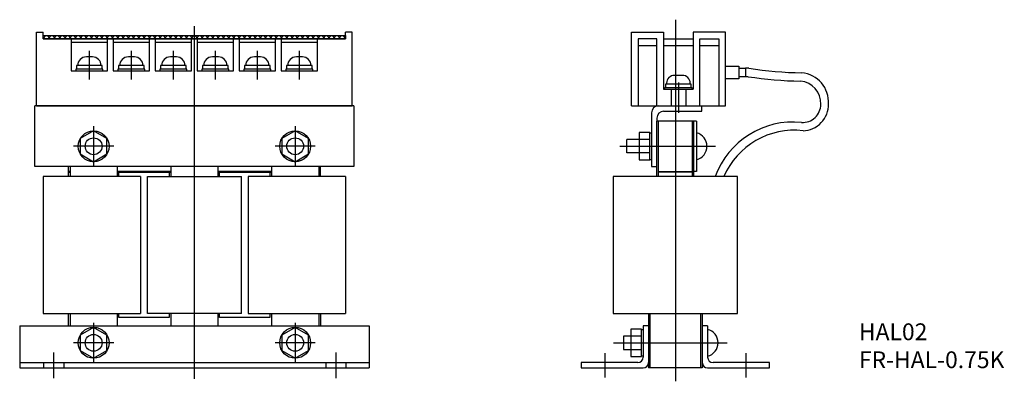
# Model space of a CAD drawing. Extents: x 0 to 293, y -4 to 104.
import ezdxf

# ---------------------------------------------------------------- set-up
doc = ezdxf.new("R2010")
doc.units = 0
doc.header["$MEASUREMENT"] = 0
doc.layers.get('0').update_dxf_attribs({"linetype": 'CONTINUOUS'})
for name, color, linetype in [('10', 4, 'CONTINUOUS'), ('12', 3, 'CONTINUOUS'), ('16', 4, 'CONTINUOUS'), ('17', 2, 'CONTINUOUS'), ('19', 7, 'CONTINUOUS')]:
    doc.layers.add(name, color=color, linetype=linetype)
doc.styles.add('STANDARD1X3', font='romans.shx', dxfattribs={"width": 0.7, "height": 9.6, "bigfont": 'extfont.shx'})

# ---------------------------------------------------------------- blocks, each defined once
blk = doc.blocks.new('*X1')
at = {"color": 0}
for p, q in [((7, 98.19), (7.81, 99)), ((7.6, 98), (7, 98.6)), ((9.17, 98), (8.17, 99)), ((8.38, 98), (9.38, 99)), ((10.74, 98), (9.74, 99)), ((9.95, 98), (10.95, 99)), ((12.31, 98), (11.31, 99)), ((11.52, 98), (12.52, 99)), ((13.89, 98), (12.89, 99)), ((13.09, 98), (14.09, 99)), ((15.46, 98), (14.46, 99)), ((14.66, 98), (15.66, 99)), ((17.03, 98), (16.03, 99)), ((16.24, 98), (17.24, 99)), ((18.6, 98), (17.6, 99)), ((17.81, 98), (18.81, 99)), ((20.17, 98), (19.17, 99)), ((19.38, 98), (20.38, 99)), ((21.74, 98), (20.74, 99)), ((20.95, 98), (21.95, 99)), ((23.31, 98), (22.31, 99)), ((22.52, 98), (23.52, 99)), ((24.89, 98), (23.89, 99)), ((24.09, 98), (25.09, 99)), ((26.46, 98), (25.46, 99)), ((25.66, 98), (26.66, 99)), ((28.03, 98), (27.03, 99)), ((27.24, 98), (28.24, 99)), ((29.6, 98), (28.6, 99)), ((28.81, 98), (29.81, 99)), ((31.17, 98), (30.17, 99)), ((30.38, 98), (31.38, 99)), ((32.74, 98), (31.74, 99)), ((31.95, 98), (32.95, 99)), ((34.32, 98), (33.32, 99)), ((33.52, 98), (34.52, 99)), ((35.89, 98), (34.89, 99)), ((35.09, 98), (36.09, 99)), ((37.46, 98), (36.46, 99)), ((36.67, 98), (37.67, 99)), ((39.03, 98), (38.03, 99)), ((38.24, 98), (39.24, 99)), ((40.6, 98), (39.6, 99)), ((39.81, 98), (40.81, 99)), ((42.17, 98), (41.17, 99)), ((41.38, 98), (42.38, 99)), ((43.74, 98), (42.74, 99)), ((42.95, 98), (43.95, 99)), ((45.32, 98), (44.32, 99)), ((44.52, 98), (45.52, 99)), ((46.89, 98), (45.89, 99)), ((46.1, 98), (47.1, 99)), ((48.46, 98), (47.46, 99)), ((47.67, 98), (48.67, 99)), ((50.03, 98), (49.03, 99)), ((49.24, 98), (50.24, 99)), ((51.6, 98), (50.6, 99)), ((50.81, 98), (51.81, 99)), ((53.17, 98), (52.17, 99)), ((52.38, 98), (53.38, 99)), ((54.75, 98), (53.75, 99)), ((53.95, 98), (54.95, 99)), ((56.32, 98), (55.32, 99)), ((55.52, 98), (56.52, 99)), ((57.89, 98), (56.89, 99)), ((57.1, 98), (58.1, 99)), ((59.46, 98), (58.46, 99)), ((58.67, 98), (59.67, 99)), ((61.03, 98), (60.03, 99)), ((60.24, 98), (61.24, 99)), ((62.6, 98), (61.6, 99)), ((61.81, 98), (62.81, 99)), ((64.17, 98), (63.17, 99)), ((63.38, 98), (64.38, 99)), ((65.75, 98), (64.75, 99)), ((64.95, 98), (65.95, 99)), ((67.32, 98), (66.32, 99)), ((66.53, 98), (67.53, 99)), ((68.89, 98), (67.89, 99)), ((68.1, 98), (69.1, 99)), ((70.46, 98), (69.46, 99)), ((69.67, 98), (70.67, 99)), ((72.03, 98), (71.03, 99)), ((71.24, 98), (72.24, 99)), ((73.6, 98), (72.6, 99)), ((72.81, 98), (73.81, 99)), ((75.18, 98), (74.18, 99)), ((74.38, 98), (75.38, 99)), ((76.75, 98), (75.75, 99)), ((75.95, 98), (76.95, 99)), ((78.32, 98), (77.32, 99)), ((77.53, 98), (78.53, 99)), ((79.89, 98), (78.89, 99)), ((79.1, 98), (80.1, 99)), ((81.46, 98), (80.46, 99)), ((80.67, 98), (81.67, 99)), ((83.03, 98), (82.03, 99)), ((82.24, 98), (83.24, 99)), ((84.6, 98), (83.6, 99)), ((83.81, 98), (84.81, 99)), ((86.18, 98), (85.18, 99)), ((85.38, 98), (86.38, 99)), ((87.75, 98), (86.75, 99)), ((86.96, 98), (87.96, 99)), ((89.32, 98), (88.32, 99)), ((88.53, 98), (89.53, 99)), ((90.89, 98), (89.89, 99)), ((90.1, 98), (91.1, 99)), ((92.46, 98), (91.46, 99)), ((91.67, 98), (92.67, 99)), ((94.03, 98), (93.03, 99)), ((93.24, 98), (94.24, 99)), ((95.61, 98), (94.61, 99)), ((94.81, 98), (95.81, 99)), ((97, 98.18), (96.18, 99)), ((96.38, 98), (97, 98.62))]:
    blk.add_line(p, q, dxfattribs=at)

msp = doc.modelspace()

# ---------------------------------------------------------------- linework, layer by layer
at = {"layer": '10'}
for p, q in [((5, 78), (5, 100)), ((5, 100), (7, 100)), ((7, 98), (7, 100)), ((97, 98), (97, 100)), ((99, 100), (97, 100)), ((99, 78), (99, 100)), ((182.07, 78), (182.07, 100)), ((182.07, 100), (191.67, 100)), ((191.67, 100), (191.67, 83)), ((200.47, 100), (200.47, 83)), ((210.07, 100), (200.47, 100)), ((210.07, 78), (210.07, 100)), ((7, 98), (97, 98)), ((15.35, 98), (15.35, 88.5)), ((15.35, 97), (26.15, 97)), ((26.15, 88.5), (26.15, 98)), ((27.85, 98), (27.85, 88.5)), ((27.85, 97), (38.65, 97)), ((38.65, 88.5), (38.65, 98)), ((40.35, 98), (40.35, 88.5)), ((40.35, 97), (51.15, 97)), ((51.15, 88.5), (51.15, 98)), ((52.85, 98), (52.85, 88.5)), ((52.85, 97), (63.65, 97)), ((63.65, 88.5), (63.65, 98)), ((65.35, 98), (65.35, 88.5)), ((65.35, 97), (76.15, 97)), ((76.15, 88.5), (76.15, 98)), ((77.85, 98), (77.85, 88.5)), ((77.85, 97), (88.65, 97)), ((88.65, 88.5), (88.65, 98)), ((184.07, 98), (184.07, 78)), ((189.67, 98), (184.07, 98)), ((189.67, 78), (189.67, 98)), ((191.67, 98), (200.47, 98)), ((202.47, 78), (202.47, 98)), ((202.47, 98), (208.07, 98)), ((208.07, 98), (208.07, 78)), ((184.07, 96), (189.67, 96)), ((191.67, 96), (200.47, 96)), ((202.47, 96), (208.07, 96)), ((21.65, 92.6), (19.85, 92.6)), ((34.15, 92.6), (32.35, 92.6)), ((46.65, 92.6), (44.85, 92.6)), ((59.15, 92.6), (57.35, 92.6)), ((71.65, 92.6), (69.85, 92.6)), ((84.15, 92.6), (82.35, 92.6)), ((15.35, 88.5), (26.15, 88.5)), ((16.75, 89), (16.75, 88.5)), ((24.75, 89), (16.75, 89)), ((16.95, 90), (16.95, 89)), ((24.55, 90), (16.95, 90)), ((24.55, 89), (24.55, 90)), ((24.75, 88.5), (24.75, 89)), ((27.85, 88.5), (38.65, 88.5)), ((29.25, 89), (29.25, 88.5)), ((37.25, 89), (29.25, 89)), ((29.45, 90), (29.45, 89)), ((37.05, 90), (29.45, 90)), ((37.05, 89), (37.05, 90)), ((37.25, 88.5), (37.25, 89)), ((40.35, 88.5), (51.15, 88.5)), ((49.75, 89), (41.75, 89)), ((41.75, 89), (41.75, 88.5)), ((49.55, 90), (41.95, 90)), ((41.95, 90), (41.95, 89)), ((49.55, 89), (49.55, 90)), ((49.75, 88.5), (49.75, 89)), ((52.85, 88.5), (63.65, 88.5)), ((62.25, 89), (54.25, 89)), ((54.25, 89), (54.25, 88.5)), ((62.05, 90), (54.45, 90)), ((54.45, 90), (54.45, 89)), ((62.05, 89), (62.05, 90)), ((62.25, 88.5), (62.25, 89)), ((65.35, 88.5), (76.15, 88.5)), ((74.75, 89), (66.75, 89)), ((66.75, 89), (66.75, 88.5)), ((74.55, 90), (66.95, 90)), ((66.95, 90), (66.95, 89)), ((74.55, 89), (74.55, 90)), ((74.75, 88.5), (74.75, 89)), ((77.85, 88.5), (88.65, 88.5)), ((87.25, 89), (79.25, 89)), ((79.25, 89), (79.25, 88.5)), ((87.05, 90), (79.45, 90)), ((79.45, 90), (79.45, 89)), ((87.05, 89), (87.05, 90)), ((87.25, 88.5), (87.25, 89)), ((210.07, 89.8), (214.07, 89.8)), ((214.07, 89.8), (214.07, 86.1)), ((214.07, 89.2), (216.07, 89.2)), ((217.07, 89.2), (216.07, 89.2)), ((216.07, 89.2), (216.07, 86.7)), ((197.27, 87.1), (194.87, 87.1)), ((214.07, 86.1), (210.07, 86.1)), ((216.07, 86.7), (214.07, 86.7)), ((216.86, 86.7), (216.07, 86.7)), ((191.67, 83), (200.47, 83)), ((192.07, 83), (192.07, 83.5)), ((192.07, 83.5), (200.07, 83.5)), ((192.27, 84.5), (192.27, 83.5)), ((199.87, 84.5), (192.27, 84.5)), ((192.57, 84.8), (192.57, 84.5)), ((193.87, 83), (193.87, 78)), ((198.27, 83), (198.27, 78)), ((199.57, 84.5), (199.57, 84.8)), ((199.87, 83.5), (199.87, 84.5)), ((200.07, 83.5), (200.07, 83)), ((99.5, 78), (4.5, 78)), ((4.5, 60), (4.5, 78)), ((5, 78), (99, 78)), ((99.5, 78), (99.5, 60)), ((182.07, 78), (210.07, 78)), ((191.67, 76.4), (203.07, 76.4)), ((203.07, 76.4), (203.07, 78)), ((188.07, 76), (188.07, 60)), ((189.67, 74.4), (189.67, 73.5)), ((189.67, 60), (189.67, 73.5)), ((201.47, 73.5), (189.67, 73.5)), ((190.17, 57), (190.17, 73.5)), ((200.17, 73.5), (200.17, 57)), ((200.67, 57), (200.67, 73.5)), ((201.47, 73.5), (201.47, 58.5)), ((22, 70.6), (18.02, 68.3)), ((25.98, 68.3), (22, 70.6)), ((82, 70.6), (78.02, 68.3)), ((85.98, 68.3), (82, 70.6)), ((18.02, 68.3), (18.02, 63.7)), ((25.98, 63.7), (25.98, 68.3)), ((78.02, 68.3), (78.02, 63.7)), ((85.98, 63.7), (85.98, 68.3)), ((180.67, 64), (180.67, 68)), ((187.57, 68), (180.67, 68)), ((184.37, 70.05), (184.37, 61.95)), ((187.57, 70.05), (184.37, 70.05)), ((187.57, 61.95), (187.57, 70)), ((187.57, 70), (188.07, 70)), ((18.02, 63.7), (22, 61.4)), ((22, 61.4), (25.98, 63.7)), ((78.02, 63.7), (82, 61.4)), ((82, 61.4), (85.98, 63.7)), ((187.57, 64), (180.67, 64)), ((184.37, 61.95), (187.57, 61.95)), ((188.07, 62), (187.57, 62)), ((99.5, 60), (4.5, 60)), ((14.5, 57), (14.5, 60)), ((15, 60), (15, 57)), ((29, 60), (29, 57)), ((45, 60), (45, 57)), ((59, 60), (59, 57)), ((75, 60), (75, 57)), ((89, 60), (89, 57)), ((89.5, 57), (89.5, 60)), ((188.07, 60), (189.67, 60)), ((189.67, 57), (189.67, 60)), ((7, 57), (7, 16.25)), ((36, 57), (7, 57)), ((15, 58.5), (14.5, 58.5)), ((14.5, 58.25), (15, 58.25)), ((45, 58.5), (29, 58.5)), ((29, 58.25), (45, 58.25)), ((29.5, 57), (29.5, 58.25)), ((36, 57), (36, 16.25)), ((38, 16.25), (38, 57)), ((38, 57), (66, 57)), ((44.5, 58.25), (44.5, 57)), ((75, 58.5), (59, 58.5)), ((59, 58.25), (75, 58.25)), ((59.5, 57), (59.5, 58.25)), ((66, 16.25), (66, 57)), ((68, 57), (68, 16.25)), ((97, 57), (68, 57)), ((74.5, 58.25), (74.5, 57)), ((89.5, 58.5), (89, 58.5)), ((89, 58.25), (89.5, 58.25)), ((97, 57), (97, 16.25)), ((176.67, 57), (176.67, 16.25)), ((213.67, 57), (176.67, 57)), ((190.17, 58.5), (200.17, 58.5)), ((200.17, 58.25), (190.17, 58.25)), ((201.47, 58.5), (200.67, 58.5)), ((213.67, 16.25), (213.67, 57)), ((7, 16.25), (36, 16.25)), ((14.5, 12.5), (14.5, 16.25)), ((15, 16.25), (15, 12.5)), ((29, 16.25), (29, 12.5)), ((29.5, 15), (29.5, 16.25)), ((44.5, 15), (29.5, 15)), ((66, 16.25), (38, 16.25)), ((44.5, 16.25), (44.5, 15)), ((45, 16.25), (45, 12.5)), ((59, 16.25), (59, 12.5)), ((59.5, 15), (59.5, 16.25)), ((74.5, 15), (59.5, 15)), ((68, 16.25), (97, 16.25)), ((74.5, 16.25), (74.5, 15)), ((75, 16.25), (75, 12.5)), ((89, 16.25), (89, 12.5)), ((89.5, 16.25), (89.5, 12.5)), ((176.67, 16.25), (213.67, 16.25)), ((187.17, 16.25), (187.17, 0)), ((187.67, 0), (187.67, 16.25)), ((202.67, 16.25), (202.67, 0)), ((203.17, 16.25), (203.17, 0)), ((0, 12.5), (104, 12.5)), ((0, 12.5), (0, 0)), ((22, 12.1), (18.02, 9.8)), ((25.98, 9.8), (22, 12.1)), ((82, 12.1), (78.02, 9.8)), ((85.98, 9.8), (82, 12.1)), ((104, 12.5), (104, 1.6)), ((185.57, 12.5), (185.57, 3.2)), ((187.17, 12.5), (185.57, 12.5)), ((204.77, 12.5), (203.17, 12.5)), ((204.77, 12.5), (204.77, 3.2)), ((18.02, 9.8), (18.02, 5.2)), ((25.98, 5.2), (25.98, 9.8)), ((78.02, 9.8), (78.02, 5.2)), ((85.98, 5.2), (85.98, 9.8)), ((179.77, 9.5), (179.77, 5.5)), ((185.07, 9.5), (179.77, 9.5)), ((181.87, 11.55), (181.87, 3.45)), ((185.07, 11.55), (181.87, 11.55)), ((185.07, 3.45), (185.07, 11.55)), ((185.07, 11.5), (185.57, 11.5)), ((18.02, 5.2), (22, 2.9)), ((22, 2.9), (25.98, 5.2)), ((78.02, 5.2), (82, 2.9)), ((82, 2.9), (85.98, 5.2)), ((179.77, 5.5), (185.07, 5.5)), ((181.87, 3.45), (185.07, 3.45)), ((185.57, 3.5), (185.07, 3.5)), ((0, 1.6), (104, 1.6)), ((0, 0), (104, 0)), ((7.1, 1.6), (7.1, 0)), ((13.09, 1.6), (13.09, 0)), ((91.1, 1.6), (91.1, 0)), ((97.09, 1.6), (97.09, 0)), ((104, 1.6), (104, 0)), ((183.97, 1.6), (167.17, 1.6)), ((167.17, 1.6), (167.17, 0)), ((167.17, 0), (185.57, 0)), ((203.17, 0), (187.17, 0)), ((204.77, 0), (223.17, 0)), ((223.17, 1.6), (206.37, 1.6)), ((223.17, 0), (223.17, 1.6))]:
    msp.add_line(p, q, dxfattribs=at)
msp.add_lwpolyline([(7, 99), (97, 99), (97, 98), (7, 98)], close=True, dxfattribs=at)
for centre, radius in [((22, 66), 4.6), ((82, 66), 4.6), ((22, 66), 2.5), ((82, 66), 2.5), ((22, 7.5), 4.6), ((82, 7.5), 4.6), ((22, 7.5), 2.5), ((82, 7.5), 2.5)]:
    msp.add_circle(centre, radius, dxfattribs=at)
for centre, radius, start, end in [((19.85, 90), 2.6, 90, 180), ((21.65, 90), 2.6, 0, 90), ((32.35, 90), 2.6, 90, 180), ((34.15, 90), 2.6, 0, 90), ((44.85, 90), 2.6, 90, 180), ((46.65, 90), 2.6, 0, 90), ((57.35, 90), 2.6, 90, 180), ((59.15, 90), 2.6, 0, 90), ((69.85, 90), 2.6, 90, 180), ((71.65, 90), 2.6, 0, 90), ((82.35, 90), 2.6, 90, 180), ((84.15, 90), 2.6, 0, 90), ((235.21, 209.1), 121.26, 261.3996, 268.8444), ((194.87, 84.8), 2.3, 90, 180), ((197.27, 84.8), 2.3, 0, 90), ((235.04, 207.94), 122.59, 261.4688, 268.7624), ((231.86, 78.79), 6.61, 357.2701, 85.3606), ((232.05, 79.19), 8.7, 355.8345, 85.2986), ((190.07, 76), 2, 90, 180), ((191.67, 74.4), 2, 90, 180), ((233.09, 78.46), 5.37, 266.0175, 0.0639), ((233.01, 78.35), 7.71, 271.1038, 1.614), ((230.27, 48.41), 24.81, 84.3335, 159.7572), ((230.53, 48.03), 22.75, 83.3576, 156.7918), ((200.44, 66), 4.13, 284.4486, 75.5514), ((203.74, 7.5), 4.13, 284.4486, 75.5514), ((183.97, 3.2), 1.6, 270, 0), ((206.37, 3.2), 1.6, 180, 270), ((185.57, 1.6), 1.6, 270, 0), ((204.77, 1.6), 1.6, 180, 270)]:
    msp.add_arc(centre, radius, start, end, dxfattribs=at)
at = {"layer": '12', "ltscale": 7}
for p, q in [((22, 71.98), (22, 60.02)), ((82, 71.98), (82, 60.02)), ((27.98, 66), (16.02, 66)), ((87.98, 66), (76.02, 66)), ((178.67, 66), (207.09, 66)), ((22, 13.48), (22, 1.52)), ((82, 13.48), (82, 1.52)), ((27.98, 7.5), (16.02, 7.5)), ((87.98, 7.5), (76.02, 7.5)), ((176.77, 7.5), (210.59, 7.5))]:
    msp.add_line(p, q, dxfattribs=at)
at = {"layer": '12', "ltscale": 5}
for p, q in [((10.09, 4.6), (10.09, -3)), ((94.09, 4.6), (94.09, -3)), ((174.17, 4.45), (174.17, -2.81)), ((216.17, 4.45), (216.17, -2.81))]:
    msp.add_line(p, q, dxfattribs=at)
at = {"layer": '16', "ltscale": 7}
msp.add_line((195.17, 103.68), (195.17, -3.97), dxfattribs=at)
at = {"layer": '16', "ltscale": 15}
msp.add_line((52, -3.24), (52, 101.75), dxfattribs=at)
at = {"layer": '17', "ltscale": 7}
for p, q in [((20.75, 85.85), (20.75, 94.45)), ((33.25, 85.85), (33.25, 94.45)), ((45.75, 85.85), (45.75, 94.45)), ((58.25, 85.85), (58.25, 94.45)), ((70.75, 85.85), (70.75, 94.45)), ((83.25, 85.85), (83.25, 94.45))]:
    msp.add_line(p, q, dxfattribs=at)
at = {"layer": '17', "ltscale": 5}
msp.add_line((196.07, 85), (196.07, 76), dxfattribs=at)

# ---------------------------------------------------------------- block references
at = {"layer": '10', "linetype": 'CONTINUOUS'}
msp.add_blockref('*X1', (0, 0), dxfattribs=at)

# ---------------------------------------------------------------- texts
at = {"layer": '19', "insert": (249.79, 13.28), "char_height": 5, "width": 70.16, "attachment_point": 1, "style": 'STANDARD1X3'}
msp.add_mtext('HAL02\\PFR-HAL-0.75K', dxfattribs=at)

doc.saveas('drawing.dxf')
